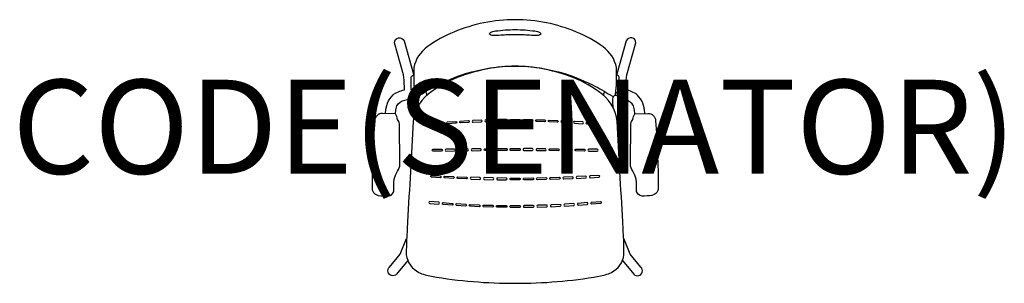
# Model space of a CAD drawing. Units: millimetres. Extents: x -1052 to 1042, y 0 to 561.
import ezdxf
from ezdxf.enums import TextEntityAlignment as Align

# ---------------------------------------------------------------- set-up
doc = ezdxf.new("R2010")
doc.units = ezdxf.units.MM
doc.header["$MEASUREMENT"] = 0
doc.layers.add('(Senator) Furniture 2D', color=7, linetype='Continuous')
doc.layers.add('(Senator) Furniture Text', color=6, linetype='Continuous')
doc.styles.add('Senator', font='swiss.ttf', dxfattribs={"height": 200})

msp = doc.modelspace()

# ---------------------------------------------------------------- linework, layer by layer
at = {"layer": '(Senator) Furniture 2D'}
for points in [[(2, 462.2, -0.073657), (107.3, 446, -0.045887), (172.9, 418.6, -0.025561), (208.7, 397.8, 0.2116), (210.9, 397.5), (213.6, 399.2, 0.274113), (215.2, 402.1), (217.4, 421.1, 0.007428), (217.3, 459, 0.199417), (189, 502.7, 0.073712), (132.2, 534.4, 0.100149), (2, 560.7, 0.100149), (-128.2, 534.4, 0.073712), (-185, 502.7, 0.199417), (-213.3, 459, 0.007428), (-213.4, 421.1), (-211.2, 402.1, 0.274113), (-209.6, 399.2), (-206.9, 397.5, 0.2116), (-204.7, 397.8, -0.025561), (-168.9, 418.6, -0.045887), (-103.3, 446, -0.073657), (2, 462.2)], [(-273.5, 361), (-273.5, 362.9, -0.199327), (-257.8, 400.9, -0.114174), (-233.7, 411.3), (-233.9, 431.9), (-235.4, 443.1), (-254.7, 511.6, -0.820521), (-234.2, 515.6), (-214.3, 445), (-213.9, 443.1)], [(277.5, 361), (277.5, 362.9, 0.199327), (261.8, 400.9, 0.114174), (237.6, 411.3), (237.9, 431.9), (239.4, 443.1), (258.7, 511.6, 0.820521), (238.1, 515.6), (218.3, 445), (217.9, 443.1)], [(2, 462.1, 0.080926), (-112.7, 440.9, 0.07221), (-175.4, 408, 0.224862), (-214.9, 344.5, -0.000004), (-226.8, 131.1, 0.001879), (-229.2, 87.2), (-229.5, 60.7, 0.260879), (-202.6, 23.3, 0.072747), (-176.1, 15, 0.043078), (2, 0, 0.043078), (180.1, 15, 0.072747), (206.6, 23.3, 0.260879), (233.4, 60.7), (233.2, 87.2, 0.001879), (230.8, 131.1, -0.000004), (218.9, 344.5, 0.224862), (179.4, 408, 0.07221), (116.7, 440.9, 0.080926), (2, 462.1)], [(-252.5, 360.5, -0.060299), (-251.1, 372.1, -0.280807), (-238.1, 387.8), (-227.1, 390.9, 0.319), (-214.3, 406.1, -0.204051), (-219.1, 412.5), (-219.1, 438.6, -0.23766), (-213.5, 443.2, -0.23766)], [(256.5, 360.5, 0.060299), (255.1, 372.1, 0.280807), (242.1, 387.8), (231.1, 390.9, -0.319), (218.2, 406.1, 0.204051), (223.1, 412.5), (223.1, 438.6, 0.23766), (217.5, 443.2, 0.23766)], [(-210.6, 400.1, 0.019841), (-211.1, 399.9), (-216.8, 398.4)], [(214.6, 400.1, -0.019841), (215.1, 399.9), (220.8, 398.4)], [(-206.3, 373.5), (-205.5, 387.3, 0.093693), (-207, 397.6, 0.093693)], [(210.3, 373.5), (209.5, 387.3, -0.093693), (211, 397.6, -0.093693)], [(-99.1, 281.9, 0.893348), (-99.3, 286), (-117.6, 285.7, 0.844809), (-117.6, 281.7), (-99.1, 281.7)], [(103.1, 281.9, -0.893348), (103.3, 286), (121.6, 285.7, -0.844809), (121.6, 281.7), (103.1, 281.7)], [(-226.5, 48.7), (-250.4, 19.1, -1.00577), (-265.5, 34.2), (-242.4, 62.1), (-228.8, 95.1)], [(230.5, 48.7), (254.4, 19.1, 1.00577), (269.5, 34.2), (246.4, 62.1), (232.8, 95.1)]]:
    msp.add_lwpolyline(points, format="xyb", dxfattribs=at)
for points in [[(2, 528.6, 0.017978), (-28.7, 527.6, -0.029633), (-44.6, 527.1, -0.159883), (-52.5, 529.7, -0.16145), (-52.8, 530.3, -0.210996), (-50.2, 533.4, -0.106799), (-39.9, 536.7, -0.033012), (2, 539.6, -0.033046), (43.9, 536.7, -0.106799), (54.2, 533.4, -0.210996), (56.8, 530.3, -0.16145), (56.4, 529.7, -0.159883), (48.6, 527.1, -0.029633), (32.7, 527.6, 0.018036)], [(-248.3, 238.5, 0.164753), (-243.1, 253.1), (-244.1, 339.5, 0.16105), (-248.2, 348.6, 0.141945), (-252.5, 360.5), (-280.2, 361.2, 0.41123), (-296.7, 346.1, 0.016771), (-302.4, 205, 0.382235), (-289.1, 187, 0.043625), (-268.1, 185.7, 0.310123), (-256.2, 195.3, -0.005749), (-255.6, 221.5, -0.07679)], [(252.3, 238.5, -0.164753), (247, 253.1), (248.1, 339.5, -0.16105), (252.2, 348.6, -0.141945), (256.5, 360.5), (284.2, 361.2, -0.41123), (300.7, 346.1, -0.016771), (306.4, 205, -0.382235), (293, 187, -0.043625), (272.1, 185.7, -0.310123), (260.2, 195.3, 0.005749), (259.6, 221.5, 0.07679)], [(-168.4, 337.9), (-151.1, 338.8, 0.925602), (-151.2, 342.9), (-168.5, 341.9, 0.925602)], [(-124, 340.5), (-141.4, 339.4, -0.905461), (-141.6, 343.4), (-124.3, 344.5, -0.883983)], [(-97.2, 342), (-114.5, 341.1, -0.877537), (-114.7, 345.2), (-97.4, 346, -0.897578)], [(-87.5, 342.5), (-70.1, 343.2, 0.912008), (-70.3, 347.2), (-87.8, 346.4, 0.889543)], [(-43.4, 348), (-60.7, 347.5, 0.937567), (-60.5, 343.5), (-43.2, 344.1, 0.862052)], [(-33.7, 344.2), (-16.3, 344.4, 0.898884), (-16.3, 348.4), (-33.7, 348.2, 0.906103)], [(2, 344.5), (-6.8, 344.5, -0.807645), (-6.9, 348.5), (2, 348.5), (10.9, 348.5, -0.807645), (10.8, 344.5)], [(37.7, 344.2), (20.3, 344.4, -0.898884), (20.3, 348.4), (37.7, 348.2, -0.906103)], [(47.3, 348), (64.7, 347.5, -0.937567), (64.4, 343.5), (47.2, 344.1, -0.862052)], [(91.5, 342.5), (74.1, 343.2, -0.912008), (74.3, 347.2), (91.8, 346.4, -0.889543)], [(101.1, 342), (118.4, 341.1, 0.877537), (118.7, 345.2), (101.4, 346, 0.897578)], [(128, 340.5), (145.4, 339.4, 0.905461), (145.6, 343.4), (128.3, 344.5, 0.883983)], [(172.4, 337.9), (155.1, 338.8, -0.925602), (155.2, 342.9), (172.5, 341.9, -0.925602)], [(-154.6, 281.2), (-172.6, 281.2, -0.914558), (-172.6, 285.2), (-154.6, 285.2, -0.913051)], [(-127, 285.5), (-144.9, 285.3, 0.905853), (-144.9, 281.3), (-127, 281.6, 0.905974)], [(-89.8, 286, 0.916995), (-89.8, 282.1), (-71.8, 282.2, 0.918941), (-71.9, 286.1)], [(-44.2, 282.4), (-62.1, 282.2, -0.890951), (-62.2, 286.2), (-44.2, 286.3, -0.897346)], [(-16.6, 282.4), (-34.6, 282.4, -0.898836), (-34.6, 286.4), (-16.6, 286.4, -0.915477)], [(2, 282.5), (-7.3, 282.5, -0.810234), (-7.2, 286.4), (2, 286.4), (11.2, 286.4, -0.810234), (11.3, 282.5)], [(20.6, 282.4), (38.5, 282.4, 0.898836), (38.5, 286.4), (20.6, 286.4, 0.915477)], [(48.2, 282.4), (66.1, 282.2, 0.890951), (66.2, 286.2), (48.2, 286.3, 0.897346)], [(93.8, 286, -0.916995), (93.7, 282.1), (75.8, 282.2, -0.918941), (75.9, 286.1)], [(131, 285.5), (148.9, 285.3, -0.905853), (148.9, 281.3), (131, 281.6, -0.905974)], [(158.6, 281.2), (176.6, 281.2, 0.914558), (176.6, 285.2), (158.6, 285.2, 0.913051)], [(-157.6, 224.6), (-176.1, 225.5, -0.918861), (-175.9, 229.4), (-157.5, 228.5, -0.906785)], [(-147.8, 228), (-129.4, 227, -0.921899), (-129.5, 223), (-148, 224, -0.942414)], [(-119.7, 226.7), (-101.2, 225.8, -0.931431), (-101.4, 221.9), (-119.8, 222.6, -0.916737)], [(-73.2, 224.7), (-91.6, 225.5, 0.912074), (-91.7, 221.5), (-73.3, 221, 0.961189)], [(-45, 224.3), (-63.4, 224.8, 0.900859), (-63.6, 220.7), (-45.2, 220.4, 0.938371)], [(-16.7, 223.9), (-35.3, 224.3, 0.92594), (-35.4, 220.2), (-16.9, 220, 0.879644)], [(2, 219.9), (-7.5, 219.9, -0.806747), (-7.4, 223.9), (2, 223.9), (11.4, 223.9, -0.806747), (11.5, 219.9)], [(20.7, 223.9), (39.3, 224.3, -0.92594), (39.4, 220.2), (20.9, 220, -0.879644)], [(49, 224.3), (67.4, 224.8, -0.900859), (67.6, 220.7), (49.2, 220.4, -0.938371)], [(77.2, 224.7), (95.6, 225.5, -0.912074), (95.7, 221.5), (77.2, 221, -0.961189)], [(123.7, 226.7), (105.2, 225.8, 0.931431), (105.4, 221.9), (123.8, 222.6, 0.916737)], [(151.8, 228), (133.4, 227, 0.921899), (133.5, 223), (152, 224, 0.942414)], [(161.6, 224.6), (180.1, 225.5, 0.918861), (179.9, 229.4), (161.5, 228.5, 0.906785)], [(-160.7, 172.3), (-179.4, 173.8, 0.924711), (-179.7, 169.8), (-160.9, 168.3, 0.912147)], [(-132, 166.3), (-151.2, 167.6, -0.903765), (-150.9, 171.6), (-132, 170.1, -0.907781)], [(-103.5, 164.3), (-122.5, 165.4, -0.921441), (-122.3, 169.5), (-103.2, 168.2, -0.878616)], [(-93.6, 167.8), (-74.7, 166.9, -0.942506), (-74.8, 162.9), (-93.8, 163.8, -0.935425)], [(97.6, 167.8), (78.7, 166.9, 0.942506), (78.8, 162.9), (97.8, 163.8, 0.935425)], [(107.5, 164.3), (126.5, 165.4, 0.921441), (126.3, 169.5), (107.2, 168.2, 0.878616)], [(136, 166.3), (155.2, 167.6, 0.903765), (154.9, 171.6), (136, 170.1, 0.907781)], [(164.7, 172.3), (183.4, 173.8, -0.924711), (183.7, 169.8), (164.9, 168.3, -0.912147)], [(-46, 162), (-65.1, 162.5, -0.919543), (-64.9, 166.5), (-46, 165.9, -0.920651)], [(-17.1, 161.6), (-36.3, 161.7, -0.924823), (-36.2, 165.7), (-17.2, 165.4, -0.923083)], [(2, 161.4), (-7.8, 161.4, -0.791829), (-7.8, 165.3), (2, 165.3), (11.7, 165.3, -0.791829), (11.8, 161.4)], [(21.1, 161.6), (40.3, 161.7, 0.924823), (40.2, 165.7), (21.2, 165.4, 0.923083)], [(50, 162), (69.1, 162.5, 0.919543), (68.9, 166.5), (50, 165.9, 0.920651)]]:
    msp.add_lwpolyline(points, format="xyb", close=True, dxfattribs=at)
for centre, start, end in [((-233.3, 388.7), 13.6631, 23.2225), ((237.3, 388.7), 156.7775, 166.3369)]:
    msp.add_arc(centre, 49.1, start, end, dxfattribs=at)

# ---------------------------------------------------------------- texts
at = {"layer": '(Senator) Furniture Text', "style": 'Senator', "flags": 8}
msp.add_attdef('CODE(SENATOR)', text='JNY01A', height=200, dxfattribs=at).set_placement((-0.1, 333), align=Align.MIDDLE_CENTER)

doc.saveas('drawing.dxf')
